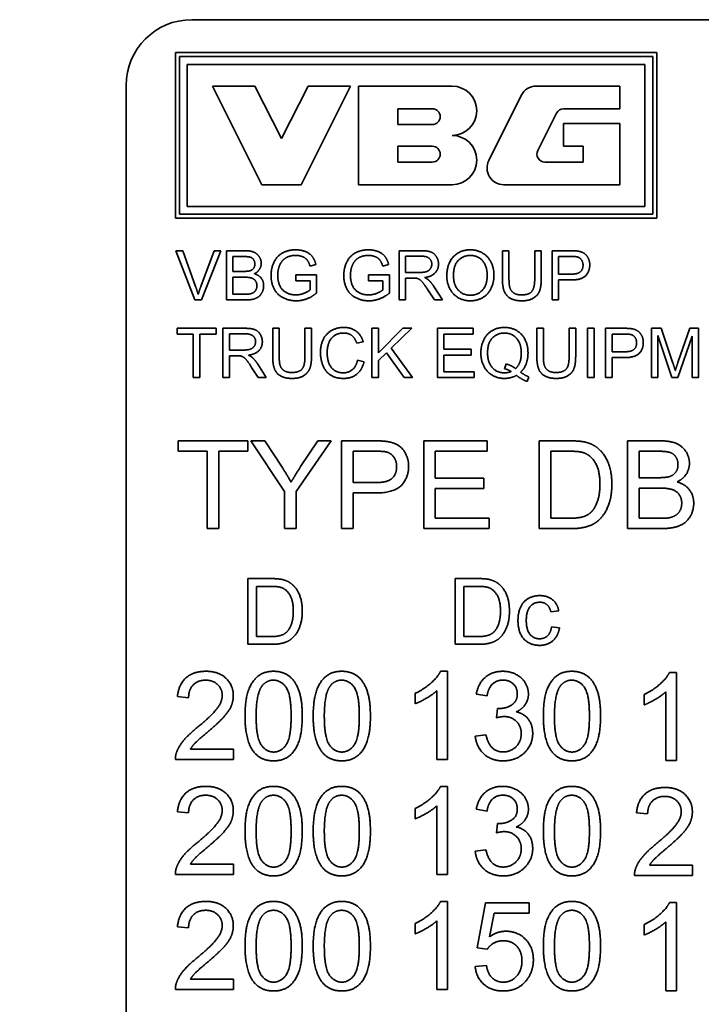
# Model space of a CAD drawing. Units: millimetres. Extents: x 24 to 2352, y 24 to 1660.
# Drawn here: x 470 to 491, y 878 to 908 of the extents above; entities that cross this region are included whole.
import ezdxf

# ---------------------------------------------------------------- set-up
doc = ezdxf.new("R2010")
doc.units = ezdxf.units.MM
doc.header["$LTSCALE"] = 4
doc.layers.add('Detail Circle Lines(ISO)', color=7, linetype='Continuous', lineweight=18)
doc.layers.add('Visible Edges(ISO)', color=7, linetype='Continuous', lineweight=35)

# ---------------------------------------------------------------- blocks, each defined once
blk = doc.blocks.new('2dDetail0')
at = {"layer": 'Detail Circle Lines(ISO)'}
blk.add_circle((124.4168, 220.3233), 13.0476, dxfattribs=at)

msp = doc.modelspace()

# ---------------------------------------------------------------- linework, layer by layer
at = {"layer": 'Visible Edges(ISO)'}
for p, q in [((475.2082, 907.7912), (519.2082, 907.7912)), ((474.7082, 901.7512), (474.7082, 906.7912)), ((474.7082, 906.7912), (489.3482, 906.7912)), ((474.8282, 901.8712), (474.8282, 906.6712)), ((474.8282, 906.6712), (489.2282, 906.6712)), ((489.2282, 906.6712), (489.2282, 901.8712)), ((489.3482, 906.7912), (489.3482, 901.7512)), ((475.0682, 902.1112), (475.0682, 906.4312)), ((475.0682, 906.4312), (488.9882, 906.4312)), ((488.9882, 906.4312), (488.9882, 902.1112)), ((473.2082, 861.7912), (473.2082, 905.7912)), ((477.3332, 902.7712), (475.8332, 905.7712)), ((475.8332, 905.7712), (477.1232, 905.7712)), ((477.1232, 905.7712), (477.9332, 904.1812)), ((477.9332, 904.1812), (478.7432, 905.7712)), ((480.0332, 905.7712), (478.5332, 902.7712)), ((478.7432, 905.7712), (480.0332, 905.7712)), ((480.2732, 902.7712), (480.2732, 905.7712)), ((480.2732, 905.7712), (483.1232, 905.7712)), ((485.6846, 905.7712), (488.2232, 905.7712)), ((488.2232, 905.7712), (488.2232, 905.0812)), ((484.241, 903.5088), (485.2282, 905.4888)), ((481.4732, 904.6012), (481.4732, 905.0812)), ((481.4732, 905.0812), (482.5232, 905.0812)), ((486.2996, 904.9483), (485.7312, 903.8083)), ((488.2232, 905.0812), (486.5144, 905.0812)), ((482.5232, 904.6012), (481.4732, 904.6012)), ((486.5132, 903.9412), (486.5132, 904.6312)), ((486.5132, 904.6312), (488.2232, 904.6312)), ((488.2232, 904.6312), (488.2232, 902.7712)), ((481.4732, 903.4612), (481.4732, 903.9412)), ((481.4732, 903.9412), (482.5232, 903.9412)), ((487.1132, 903.9412), (486.5132, 903.9412)), ((487.1132, 903.4612), (487.1132, 903.9412)), ((482.5232, 903.4612), (481.4732, 903.4612)), ((485.946, 903.4612), (487.1132, 903.4612)), ((478.5332, 902.7712), (477.3332, 902.7712)), ((483.1232, 902.7712), (480.2732, 902.7712)), ((488.2232, 902.7712), (484.6974, 902.7712)), ((488.9882, 902.1112), (475.0682, 902.1112)), ((489.2282, 901.8712), (474.8282, 901.8712)), ((489.3482, 901.7512), (474.7082, 901.7512)), ((474.7174, 900.7649), (474.9323, 900.7649)), ((475.297, 899.2649), (474.7174, 900.7649)), ((474.9323, 900.7649), (475.3222, 899.6753)), ((475.4811, 899.6753), (475.887, 900.7649)), ((476.0893, 900.7649), (475.5017, 899.2649)), ((475.887, 900.7649), (476.0893, 900.7649)), ((476.2597, 900.7649), (476.8222, 900.7649)), ((476.2597, 899.2649), (476.2597, 900.7649)), ((481.512, 900.7649), (482.1774, 900.7649)), ((481.512, 899.2649), (481.512, 900.7649)), ((481.7109, 900.1029), (481.7109, 900.5991)), ((481.7109, 900.5991), (482.1854, 900.5991)), ((484.656, 899.8983), (484.656, 900.7649)), ((484.656, 900.7649), (484.855, 900.7649)), ((484.855, 900.7649), (484.855, 899.8994)), ((485.637, 899.8994), (485.637, 900.7649)), ((485.637, 900.7649), (485.8359, 900.7649)), ((485.8359, 900.7649), (485.8359, 899.8983)), ((486.1663, 900.7649), (486.7322, 900.7649)), ((486.1663, 899.2649), (486.1663, 900.7649)), ((476.4586, 900.135), (476.4586, 900.5877)), ((476.4586, 900.5877), (476.7582, 900.5877)), ((478.9807, 900.3453), (478.8024, 900.2962)), ((481.193, 900.3453), (481.0146, 900.2962)), ((486.3652, 900.0515), (486.3652, 900.5877)), ((486.3652, 900.5877), (486.7494, 900.5877)), ((476.7822, 900.135), (476.4586, 900.135)), ((478.3691, 900.0298), (479.0036, 900.0298)), ((478.3691, 899.8526), (478.3691, 900.0298)), ((479.0036, 900.0298), (479.0036, 899.4741)), ((480.5813, 900.0298), (481.2159, 900.0298)), ((480.5813, 899.8526), (480.5813, 900.0298)), ((481.2159, 900.0298), (481.2159, 899.4741)), ((482.1374, 900.1029), (481.7109, 900.1029)), ((486.7528, 900.0515), (486.3652, 900.0515)), ((476.4586, 899.4421), (476.4586, 899.9577)), ((476.4586, 899.9577), (476.805, 899.9577)), ((478.8092, 899.8526), (478.3691, 899.8526)), ((478.8092, 899.5747), (478.8092, 899.8526)), ((481.0215, 899.8526), (480.5813, 899.8526)), ((481.0215, 899.5747), (481.0215, 899.8526)), ((481.9407, 899.9314), (481.7109, 899.9314)), ((481.7109, 899.9314), (481.7109, 899.2649)), ((486.7505, 899.8743), (486.3652, 899.8743)), ((486.3652, 899.8743), (486.3652, 899.2649)), ((476.8325, 899.4421), (476.4586, 899.4421)), ((482.5844, 899.2649), (482.3854, 899.577)), ((482.5729, 899.6731), (482.8325, 899.2649)), ((475.5017, 899.2649), (475.297, 899.2649)), ((476.8313, 899.2649), (476.2597, 899.2649)), ((481.7109, 899.2649), (481.512, 899.2649)), ((482.8325, 899.2649), (482.5844, 899.2649)), ((486.3652, 899.2649), (486.1663, 899.2649)), ((474.7574, 898.2271), (474.7574, 898.4044)), ((474.7574, 898.4044), (475.9464, 898.4044)), ((475.2513, 898.2271), (474.7574, 898.2271)), ((475.2513, 896.9044), (475.2513, 898.2271)), ((475.9464, 898.2271), (475.4502, 898.2271)), ((475.4502, 898.2271), (475.4502, 896.9044)), ((475.9464, 898.4044), (475.9464, 898.2271)), ((476.1534, 898.4044), (476.8188, 898.4044)), ((476.1534, 896.9044), (476.1534, 898.4044)), ((476.3523, 897.7424), (476.3523, 898.2386)), ((476.3523, 898.2386), (476.8268, 898.2386)), ((477.6671, 897.5377), (477.6671, 898.4044)), ((477.6671, 898.4044), (477.866, 898.4044)), ((477.866, 898.4044), (477.866, 897.5389)), ((478.648, 897.5389), (478.648, 898.4044)), ((478.648, 898.4044), (478.847, 898.4044)), ((478.847, 898.4044), (478.847, 897.5377)), ((480.6831, 898.4044), (480.882, 898.4044)), ((480.6831, 896.9044), (480.6831, 898.4044)), ((480.882, 898.4044), (480.882, 897.6612)), ((480.882, 897.6612), (481.6274, 898.4044)), ((481.8961, 898.4044), (481.2673, 897.7961)), ((481.6274, 898.4044), (481.8961, 898.4044)), ((482.6758, 898.4044), (483.762, 898.4044)), ((482.6758, 896.9044), (482.6758, 898.4044)), ((483.762, 898.2271), (482.8748, 898.2271)), ((482.8748, 898.2271), (482.8748, 897.7687)), ((483.762, 898.4044), (483.762, 898.2271)), ((485.7033, 897.5377), (485.7033, 898.4044)), ((485.7033, 898.4044), (485.9022, 898.4044)), ((485.9022, 898.4044), (485.9022, 897.5389)), ((486.6842, 897.5389), (486.6842, 898.4044)), ((486.6842, 898.4044), (486.8832, 898.4044)), ((486.8832, 898.4044), (486.8832, 897.5377)), ((487.2479, 898.4044), (487.4468, 898.4044)), ((487.2479, 896.9044), (487.2479, 898.4044)), ((487.4468, 898.4044), (487.4468, 896.9044)), ((487.7955, 898.4044), (488.3614, 898.4044)), ((487.7955, 896.9044), (487.7955, 898.4044)), ((487.9944, 897.6909), (487.9944, 898.2271)), ((487.9944, 898.2271), (488.3786, 898.2271)), ((489.188, 898.4044), (489.4864, 898.4044)), ((489.188, 896.9044), (489.188, 898.4044)), ((489.4864, 898.4044), (489.842, 897.3422)), ((489.9941, 897.3605), (490.3542, 898.4044)), ((490.3542, 898.4044), (490.6206, 898.4044)), ((490.6206, 898.4044), (490.6206, 896.9044)), ((480.4213, 897.9939), (480.2258, 897.947)), ((489.8134, 896.9044), (489.379, 898.1814)), ((489.379, 898.1814), (489.379, 896.9044)), ((490.4297, 898.1597), (489.9918, 896.9044)), ((490.4297, 896.9044), (490.4297, 898.1597)), ((476.7787, 897.7424), (476.3523, 897.7424)), ((481.1278, 897.6624), (480.882, 897.4246)), ((481.6617, 896.9044), (481.1278, 897.6624)), ((481.2673, 897.7961), (481.9236, 896.9044)), ((482.8748, 897.7687), (483.7059, 897.7687)), ((483.7059, 897.7687), (483.7059, 897.5915)), ((488.382, 897.6909), (487.9944, 897.6909)), ((476.5821, 897.5709), (476.3523, 897.5709)), ((476.3523, 897.5709), (476.3523, 896.9044)), ((477.2143, 897.3125), (477.4739, 896.9044)), ((480.2475, 897.4314), (480.4464, 897.3811)), ((480.882, 897.4246), (480.882, 896.9044)), ((483.7059, 897.5915), (482.8748, 897.5915)), ((482.8748, 897.5915), (482.8748, 897.0816)), ((484.7704, 897.3194), (484.7223, 897.1753)), ((488.3797, 897.5137), (487.9944, 897.5137)), ((487.9944, 897.5137), (487.9944, 896.9044)), ((477.2258, 896.9044), (477.0268, 897.2165)), ((482.8748, 897.0816), (483.7963, 897.0816)), ((483.7963, 897.0816), (483.7963, 896.9044)), ((475.4502, 896.9044), (475.2513, 896.9044)), ((476.3523, 896.9044), (476.1534, 896.9044)), ((477.4739, 896.9044), (477.2258, 896.9044)), ((480.882, 896.9044), (480.6831, 896.9044)), ((481.9236, 896.9044), (481.6617, 896.9044)), ((483.7963, 896.9044), (482.6758, 896.9044)), ((485.462, 896.9261), (485.4037, 896.7877)), ((487.4468, 896.9044), (487.2479, 896.9044)), ((487.9944, 896.9044), (487.7955, 896.9044)), ((489.379, 896.9044), (489.188, 896.9044)), ((489.9918, 896.9044), (489.8134, 896.9044)), ((490.6206, 896.9044), (490.4297, 896.9044)), ((474.7957, 894.6656), (474.7957, 894.981)), ((474.7957, 894.981), (476.9122, 894.981)), ((476.9122, 894.981), (476.9122, 894.6656)), ((478.0274, 893.4425), (476.9977, 894.981)), ((476.9977, 894.981), (477.4271, 894.981)), ((477.4271, 894.981), (477.9542, 894.1751)), ((479.4479, 894.981), (478.3815, 893.4425)), ((478.5179, 894.1955), (479.0368, 894.981)), ((479.0368, 894.981), (479.4479, 894.981)), ((479.7633, 894.981), (480.7707, 894.981)), ((479.7633, 892.311), (479.7633, 894.981)), ((482.2603, 894.981), (484.1937, 894.981)), ((482.2603, 892.311), (482.2603, 894.981)), ((484.1937, 894.981), (484.1937, 894.6656)), ((485.7769, 894.981), (486.6968, 894.981)), ((485.7769, 892.311), (485.7769, 894.981)), ((488.4571, 894.981), (489.4584, 894.981)), ((488.4571, 892.311), (488.4571, 894.981)), ((475.6749, 894.6656), (474.7957, 894.6656)), ((475.6749, 892.311), (475.6749, 894.6656)), ((476.9122, 894.6656), (476.029, 894.6656)), ((476.029, 894.6656), (476.029, 892.311)), ((480.1174, 893.7111), (480.1174, 894.6656)), ((480.1174, 894.6656), (480.8012, 894.6656)), ((484.1937, 894.6656), (482.6144, 894.6656)), ((482.6144, 894.6656), (482.6144, 893.8495)), ((486.131, 892.6265), (486.131, 894.6656)), ((486.131, 894.6656), (486.6927, 894.6656)), ((488.8112, 893.8597), (488.8112, 894.6656)), ((488.8112, 894.6656), (489.3444, 894.6656)), ((480.8073, 893.7111), (480.1174, 893.7111)), ((482.6144, 893.8495), (484.0939, 893.8495)), ((484.0939, 893.8495), (484.0939, 893.5341)), ((489.3871, 893.8597), (488.8112, 893.8597)), ((478.0274, 892.311), (478.0274, 893.4425)), ((478.3815, 893.4425), (478.3815, 892.311)), ((484.0939, 893.5341), (482.6144, 893.5341)), ((482.6144, 893.5341), (482.6144, 892.6265)), ((488.8112, 892.6265), (488.8112, 893.5443)), ((488.8112, 893.5443), (489.4278, 893.5443)), ((480.8032, 893.3957), (480.1174, 893.3957)), ((480.1174, 893.3957), (480.1174, 892.311)), ((482.6144, 892.6265), (484.2547, 892.6265)), ((484.2547, 892.6265), (484.2547, 892.311)), ((486.7008, 892.6265), (486.131, 892.6265)), ((489.4767, 892.6265), (488.8112, 892.6265)), ((476.029, 892.311), (475.6749, 892.311)), ((478.3815, 892.311), (478.0274, 892.311)), ((480.1174, 892.311), (479.7633, 892.311)), ((484.2547, 892.311), (482.2603, 892.311)), ((486.7416, 892.311), (485.7769, 892.311)), ((489.4746, 892.311), (488.4571, 892.311)), ((476.914, 890.7912), (477.6031, 890.7912)), ((476.914, 888.7912), (476.914, 890.7912)), ((483.2151, 890.7912), (483.9041, 890.7912)), ((483.2151, 888.7912), (483.2151, 890.7912)), ((477.1793, 889.0275), (477.1793, 890.5549)), ((477.1793, 890.5549), (477.6, 890.5549)), ((483.4803, 889.0275), (483.4803, 890.5549)), ((483.4803, 890.5549), (483.9011, 890.5549)), ((486.3675, 889.8141), (486.1282, 889.7775)), ((486.1495, 889.3217), (486.3904, 889.2897)), ((477.6061, 889.0275), (477.1793, 889.0275)), ((483.9072, 889.0275), (483.4803, 889.0275)), ((477.6366, 888.7912), (476.914, 888.7912)), ((483.9377, 888.7912), (483.2151, 888.7912)), ((482.7739, 887.9714), (482.9856, 887.9714)), ((482.9856, 887.9714), (482.9856, 885.2912)), ((489.737, 887.9363), (489.9487, 887.9363)), ((489.9487, 887.9363), (489.9487, 885.2561)), ((475.1084, 887.1655), (474.7706, 887.2001)), ((482.0026, 886.9844), (482.0026, 887.3018)), ((482.6579, 885.2912), (482.6579, 887.3792)), ((484.1883, 887.2204), (483.8606, 887.2795)), ((488.9658, 886.9493), (488.9658, 887.2668)), ((489.621, 885.2561), (489.621, 887.3441)), ((484.4752, 886.557), (484.5098, 886.844)), ((483.8281, 885.9994), (484.1557, 886.0421)), ((475.1654, 885.6066), (476.474, 885.6066)), ((476.474, 885.6066), (476.474, 885.2912)), ((476.474, 885.2912), (474.7096, 885.2912)), ((482.9856, 885.2912), (482.6579, 885.2912)), ((489.9487, 885.2561), (489.621, 885.2561)), ((482.7739, 884.4714), (482.9856, 884.4714)), ((482.9856, 884.4714), (482.9856, 881.7912)), ((482.6579, 881.7912), (482.6579, 883.8792)), ((475.1084, 883.6655), (474.7706, 883.7001)), ((482.0026, 883.4844), (482.0026, 883.8018)), ((484.1883, 883.7204), (483.8606, 883.7795)), ((489.0716, 883.6304), (488.7338, 883.665)), ((484.4752, 883.057), (484.5098, 883.344)), ((483.8281, 882.4994), (484.1557, 882.5421)), ((475.1654, 882.1066), (476.474, 882.1066)), ((476.474, 882.1066), (476.474, 881.7912)), ((489.1286, 882.0716), (490.4371, 882.0716)), ((490.4371, 882.0716), (490.4371, 881.7561)), ((476.474, 881.7912), (474.7096, 881.7912)), ((482.9856, 881.7912), (482.6579, 881.7912)), ((490.4371, 881.7561), (488.6727, 881.7561)), ((482.7739, 880.9714), (482.9856, 880.9714)), ((482.9856, 880.9714), (482.9856, 878.2912)), ((483.8851, 879.555), (484.1435, 880.9266)), ((484.1435, 880.9266), (485.4704, 880.9266)), ((485.4704, 880.9266), (485.4704, 880.6132)), ((489.737, 880.9363), (489.9487, 880.9363)), ((489.9487, 880.9363), (489.9487, 878.2561)), ((484.406, 880.6132), (484.2615, 879.8969)), ((485.4704, 880.6132), (484.406, 880.6132)), ((482.0026, 879.9844), (482.0026, 880.3018)), ((482.6579, 878.2912), (482.6579, 880.3792)), ((488.9658, 879.9493), (488.9658, 880.2668)), ((489.621, 878.2561), (489.621, 880.3441)), ((475.1084, 880.1655), (474.7706, 880.2001)), ((484.1923, 879.5143), (483.8851, 879.555)), ((483.826, 878.9913), (484.17, 879.0198)), ((475.1654, 878.6066), (476.474, 878.6066)), ((476.474, 878.6066), (476.474, 878.2912)), ((476.474, 878.2912), (474.7096, 878.2912)), ((482.9856, 878.2912), (482.6579, 878.2912)), ((489.9487, 878.2561), (489.621, 878.2561))]:
    msp.add_line(p, q, dxfattribs=at)
for centre, radius, start, end in [((475.2082, 905.7912), 2, 90, 180), ((483.1232, 905.0212), 0.75, 270, 90), ((485.6846, 905.2612), 0.51, 90, 153.5), ((482.5232, 904.8412), 0.24, 270, 90), ((486.5144, 904.8412), 0.24, 90, 153.5), ((483.1232, 903.5212), 0.75, 270, 90), ((482.5232, 903.7012), 0.24, 270, 90), ((485.946, 903.7012), 0.24, 153.5, 270), ((484.6974, 903.2812), 0.51, 153.5, 270)]:
    msp.add_arc(centre, radius, start, end, dxfattribs=at)
for points in [[(476.8222, 900.7649), (476.9937, 900.7649), (477.2018, 900.6734), (477.3195, 900.4848), (477.3195, 900.3808)], [(477.6168, 900.008), (477.6168, 900.2276), (477.7997, 900.6071), (478.1438, 900.7912), (478.3679, 900.7912)], [(478.3691, 900.6209), (478.233, 900.6209), (478.0341, 900.5385), (477.9129, 900.4025), (477.8786, 900.3225)], [(478.3679, 900.7912), (478.5303, 900.7912), (478.7932, 900.686), (478.9418, 900.4974), (478.9807, 900.3453)], [(478.8024, 900.2962), (478.7681, 900.4105), (478.6686, 900.542), (478.4822, 900.6209), (478.3691, 900.6209)], [(479.829, 900.008), (479.829, 900.2276), (480.012, 900.6071), (480.3561, 900.7912), (480.5802, 900.7912)], [(480.5813, 900.6209), (480.4453, 900.6209), (480.2463, 900.5385), (480.1252, 900.4025), (480.0909, 900.3225)], [(480.5802, 900.7912), (480.7425, 900.7912), (481.0055, 900.686), (481.1541, 900.4974), (481.193, 900.3453)], [(481.0146, 900.2962), (480.9803, 900.4105), (480.8809, 900.542), (480.6945, 900.6209), (480.5813, 900.6209)], [(482.1774, 900.7649), (482.3774, 900.7649), (482.5867, 900.6837), (482.7113, 900.4791), (482.7113, 900.3556)], [(482.1854, 900.5991), (482.3523, 900.5991), (482.5066, 900.4619), (482.5066, 900.3556)], [(482.9628, 899.9955), (482.9628, 900.3693), (483.3641, 900.7912), (483.6808, 900.7912)], [(483.1675, 899.9932), (483.1675, 900.3316), (483.4716, 900.6209), (483.6819, 900.6209)], [(483.6808, 900.7912), (483.8889, 900.7912), (484.2227, 900.5923), (484.3976, 900.2378), (484.3976, 900.0126)], [(483.6819, 900.6209), (483.8306, 900.6209), (484.0695, 900.4711), (484.193, 900.1978), (484.193, 900.0149)], [(486.7322, 900.7649), (486.882, 900.7649), (486.9609, 900.75)], [(486.9609, 900.75), (487.0718, 900.7318), (487.2204, 900.6289), (487.3119, 900.4425), (487.3119, 900.3305)], [(476.7582, 900.5877), (476.9194, 900.5877), (477.052, 900.5454), (477.124, 900.4322), (477.124, 900.3579)], [(477.124, 900.3579), (477.124, 900.279), (477.0474, 900.175), (476.972, 900.1521)], [(477.3195, 900.3808), (477.3195, 900.2847), (477.2155, 900.1155), (477.1092, 900.0629)], [(477.8786, 900.3225), (477.8214, 900.183), (477.8214, 900.0206)], [(480.0909, 900.3225), (480.0337, 900.183), (480.0337, 900.0206)], [(482.5066, 900.3556), (482.5066, 900.2836), (482.4266, 900.159), (482.2734, 900.1029), (482.1374, 900.1029)], [(482.7113, 900.3556), (482.7113, 900.1955), (482.5043, 899.9772), (482.2894, 899.9475)], [(486.7494, 900.5877), (486.8843, 900.5877), (486.9346, 900.574)], [(487.3119, 900.3305), (487.3119, 900.1395), (487.0684, 899.8743), (486.7505, 899.8743)], [(487.1072, 900.3247), (487.1072, 900.1944), (486.946, 900.0515), (486.7528, 900.0515)], [(486.9346, 900.574), (487.0124, 900.5534), (487.1072, 900.4185), (487.1072, 900.3247)], [(476.972, 900.1521), (476.9148, 900.135), (476.7822, 900.135)], [(477.1092, 900.0629), (477.2463, 900.0229), (477.3927, 899.8308), (477.3927, 899.6994)], [(478.3828, 899.2398), (478.1621, 899.2398), (477.8008, 899.4295), (477.6168, 899.7874), (477.6168, 900.008)], [(477.8214, 900.0206), (477.8214, 899.8205), (477.9598, 899.5496), (478.2239, 899.4193), (478.3713, 899.4193)], [(480.595, 899.2398), (480.3744, 899.2398), (480.0131, 899.4295), (479.829, 899.7874), (479.829, 900.008)], [(480.0337, 900.0206), (480.0337, 899.8205), (480.172, 899.5496), (480.4361, 899.4193), (480.5836, 899.4193)], [(483.6808, 899.2398), (483.4681, 899.2398), (483.1343, 899.4444), (482.9628, 899.7977), (482.9628, 899.9955)], [(483.6797, 899.4101), (483.459, 899.4101), (483.1675, 899.7222), (483.1675, 899.9932)], [(484.193, 900.0149), (484.193, 899.7245), (483.9037, 899.4101), (483.6797, 899.4101)], [(484.3976, 900.0126), (484.3976, 899.7851), (484.2136, 899.425), (483.8752, 899.2398), (483.6808, 899.2398)], [(476.805, 899.9577), (476.9479, 899.9577), (477.1, 899.9074), (477.188, 899.784), (477.188, 899.7005)], [(477.3927, 899.6994), (477.3927, 899.5942), (477.3035, 899.4135), (477.1732, 899.3152), (476.9754, 899.2649), (476.8313, 899.2649)], [(477.188, 899.7005), (477.188, 899.6285), (477.1286, 899.5187), (477.036, 899.4616), (476.9674, 899.449)], [(482.0516, 899.9246), (482.0173, 899.9314), (481.9407, 899.9314)], [(482.3854, 899.577), (482.2986, 899.7119), (482.1865, 899.8548), (482.0973, 899.9132), (482.0516, 899.9246)], [(482.2894, 899.9475), (482.3672, 899.9097), (482.4083, 899.8731)], [(482.4083, 899.8731), (482.4952, 899.7931), (482.5729, 899.6731)], [(485.2494, 899.2398), (485.039, 899.2398), (484.7704, 899.385), (484.656, 899.6605), (484.656, 899.8983)], [(484.855, 899.8994), (484.855, 899.7051), (484.927, 899.5199), (485.1042, 899.4193), (485.2322, 899.4193)], [(485.2322, 899.4193), (485.4506, 899.4193), (485.637, 899.6182), (485.637, 899.8994)], [(485.8359, 899.8983), (485.8359, 899.6719), (485.7342, 899.4067), (485.4666, 899.2398), (485.2494, 899.2398)], [(475.3222, 899.6753), (475.3691, 899.545), (475.4011, 899.4307)], [(475.4011, 899.4307), (475.4354, 899.553), (475.4811, 899.6753)], [(476.9674, 899.449), (476.9285, 899.4421), (476.8325, 899.4421)], [(478.3713, 899.4193), (478.5005, 899.4193), (478.7463, 899.5187), (478.8092, 899.5747)], [(479.0036, 899.4741), (478.8572, 899.3575), (478.5463, 899.2398), (478.3828, 899.2398)], [(480.5836, 899.4193), (480.7128, 899.4193), (480.9586, 899.5187), (481.0215, 899.5747)], [(481.2159, 899.4741), (481.0695, 899.3575), (480.7585, 899.2398), (480.595, 899.2398)], [(476.8188, 898.4044), (477.0188, 898.4044), (477.2281, 898.3232), (477.3527, 898.1185), (477.3527, 897.9951)], [(476.8268, 898.2386), (476.9937, 898.2386), (477.148, 898.1014), (477.148, 897.9951)], [(479.1202, 897.6658), (479.1202, 897.9002), (479.2997, 898.25), (479.6301, 898.4306), (479.829, 898.4306)], [(479.8245, 898.2603), (479.6518, 898.2603), (479.4186, 898.0945), (479.3249, 897.8156), (479.3249, 897.6669)], [(480.2258, 897.947), (480.1732, 898.1105), (479.9754, 898.2603), (479.8245, 898.2603)], [(479.829, 898.4306), (480.0543, 898.4306), (480.3607, 898.2008), (480.4213, 897.9939)], [(483.9986, 897.6544), (483.9986, 897.8762), (484.1793, 898.2409), (484.5108, 898.4306), (484.7166, 898.4306)], [(484.2033, 897.6555), (484.2033, 897.9562), (484.496, 898.2603), (484.7178, 898.2603)], [(484.7166, 898.4306), (484.9247, 898.4306), (485.2585, 898.2329), (485.4335, 897.8784), (485.4335, 897.6555)], [(484.7178, 898.2603), (484.8664, 898.2603), (485.1053, 898.1105), (485.2288, 897.8384), (485.2288, 897.6555)], [(488.3614, 898.4044), (488.5112, 898.4044), (488.5901, 898.3895)], [(488.3786, 898.2271), (488.5135, 898.2271), (488.5638, 898.2134)], [(488.5638, 898.2134), (488.6415, 898.1928), (488.7364, 898.0579), (488.7364, 897.9642)], [(488.5901, 898.3895), (488.701, 898.3712), (488.8496, 898.2683), (488.9411, 898.0819), (488.9411, 897.9699)], [(477.148, 897.9951), (477.148, 897.923), (477.068, 897.7984), (476.9148, 897.7424), (476.7787, 897.7424)], [(477.3527, 897.9951), (477.3527, 897.835), (477.1457, 897.6166), (476.9308, 897.5869)], [(488.9411, 897.9699), (488.9411, 897.779), (488.6976, 897.5137), (488.3797, 897.5137)], [(488.7364, 897.9642), (488.7364, 897.8338), (488.5752, 897.6909), (488.382, 897.6909)], [(479.8256, 896.8792), (479.5832, 896.8792), (479.2791, 897.077), (479.1202, 897.4508), (479.1202, 897.6658)], [(479.3249, 897.6669), (479.3249, 897.476), (479.4369, 897.1902), (479.6713, 897.0496), (479.8085, 897.0496)], [(484.7132, 896.8792), (484.5097, 896.8792), (484.1781, 897.0758), (483.9986, 897.4314), (483.9986, 897.6544)], [(484.7178, 897.0496), (484.4925, 897.0496), (484.2033, 897.3628), (484.2033, 897.6555)], [(485.2288, 897.6555), (485.2288, 897.3354), (485.0539, 897.1765)], [(485.4335, 897.6555), (485.4335, 897.4703), (485.3214, 897.1753), (485.2071, 897.0656)], [(476.693, 897.564), (476.6587, 897.5709), (476.5821, 897.5709)], [(477.0268, 897.2165), (476.9399, 897.3514), (476.8279, 897.4943), (476.7387, 897.5526), (476.693, 897.564)], [(476.9308, 897.5869), (477.0085, 897.5492), (477.0497, 897.5126)], [(477.0497, 897.5126), (477.1366, 897.4326), (477.2143, 897.3125)], [(478.2604, 896.8792), (478.0501, 896.8792), (477.7814, 897.0244), (477.6671, 897.2999), (477.6671, 897.5377)], [(477.866, 897.5389), (477.866, 897.3445), (477.938, 897.1593), (478.1152, 897.0587), (478.2433, 897.0587)], [(478.2433, 897.0587), (478.4617, 897.0587), (478.648, 897.2576), (478.648, 897.5389)], [(478.847, 897.5377), (478.847, 897.3114), (478.7452, 897.0461), (478.4777, 896.8792), (478.2604, 896.8792)], [(479.8085, 897.0496), (479.9754, 897.0496), (480.2063, 897.2416), (480.2475, 897.4314)], [(480.4464, 897.3811), (480.3835, 897.1364), (480.06, 896.8792), (479.8256, 896.8792)], [(485.0539, 897.1765), (484.9418, 897.2713), (484.7704, 897.3194)], [(486.2967, 896.8792), (486.0863, 896.8792), (485.8176, 897.0244), (485.7033, 897.2999), (485.7033, 897.5377)], [(485.9022, 897.5389), (485.9022, 897.3445), (485.9742, 897.1593), (486.1515, 897.0587), (486.2795, 897.0587)], [(486.2795, 897.0587), (486.4979, 897.0587), (486.6842, 897.2576), (486.6842, 897.5389)], [(486.8832, 897.5377), (486.8832, 897.3114), (486.7814, 897.0461), (486.5139, 896.8792), (486.2967, 896.8792)], [(489.842, 897.3422), (489.8912, 897.1936), (489.914, 897.1204)], [(489.914, 897.1204), (489.9392, 897.2016), (489.9941, 897.3605)], [(484.919, 897.0896), (484.8241, 897.0496), (484.7178, 897.0496)], [(484.7223, 897.1753), (484.8252, 897.1502), (484.919, 897.0896)], [(485.2071, 897.0656), (485.3454, 896.9707), (485.462, 896.9261)], [(485.0813, 896.9729), (484.9144, 896.8792), (484.7132, 896.8792)], [(485.4037, 896.7877), (485.2425, 896.846), (485.0813, 896.9729)], [(480.7707, 894.981), (481.0373, 894.981), (481.1777, 894.9546)], [(481.1777, 894.9546), (481.3751, 894.922), (481.6397, 894.7389), (481.8025, 894.4071), (481.8025, 894.2077)], [(486.6968, 894.981), (487.0081, 894.981), (487.173, 894.9424)], [(487.173, 894.9424), (487.4029, 894.8894), (487.5637, 894.7511)], [(489.4584, 894.981), (489.7636, 894.981), (490.134, 894.8182), (490.3436, 894.4824), (490.3436, 894.2972)], [(480.8012, 894.6656), (481.0413, 894.6656), (481.1309, 894.6412)], [(481.1309, 894.6412), (481.2693, 894.6045), (481.4382, 894.3644), (481.4382, 894.1975)], [(486.6927, 894.6656), (487.0061, 894.6656), (487.1486, 894.6106)], [(487.1486, 894.6106), (487.346, 894.5353), (487.6207, 894.0856), (487.6207, 893.6664)], [(487.5637, 894.7511), (487.7754, 894.574), (487.985, 894.0184), (487.985, 893.6603)], [(489.3444, 894.6656), (489.6313, 894.6656), (489.8674, 894.5903), (489.9956, 894.3888), (489.9956, 894.2565)], [(477.9542, 894.1751), (478.1027, 893.9513), (478.2269, 893.7234)], [(478.2269, 893.7234), (478.3469, 893.933), (478.5179, 894.1955)], [(481.8025, 894.2077), (481.8025, 893.8678), (481.369, 893.3957), (480.8032, 893.3957)], [(481.4382, 894.1975), (481.4382, 893.9655), (481.1512, 893.7111), (480.8073, 893.7111)], [(489.9956, 894.2565), (489.9956, 894.1161), (489.8593, 893.9309), (489.7249, 893.8902)], [(490.3436, 894.2972), (490.3436, 894.1263), (490.1584, 893.8251), (489.9692, 893.7315)], [(489.7249, 893.8902), (489.6232, 893.8597), (489.3871, 893.8597)], [(489.9692, 893.7315), (490.2134, 893.6603), (490.4739, 893.3184), (490.4739, 893.0843)], [(487.985, 893.6603), (487.985, 893.357), (487.8425, 892.8869), (487.6207, 892.5797), (487.3561, 892.4026), (486.9837, 892.311), (486.7416, 892.311)], [(487.6207, 893.6664), (487.6207, 893.3632), (487.4803, 892.9399), (487.3541, 892.8137)], [(489.4278, 893.5443), (489.6822, 893.5443), (489.9529, 893.4547), (490.1096, 893.2349), (490.1096, 893.0864)], [(487.3541, 892.8137), (487.2666, 892.7241), (486.9654, 892.6265), (486.7008, 892.6265)], [(490.4739, 893.0843), (490.4739, 892.8971), (490.3151, 892.5756), (490.0831, 892.4006), (489.7311, 892.311), (489.4746, 892.311)], [(490.1096, 893.0864), (490.1096, 892.9582), (490.0038, 892.7628), (489.8389, 892.6611), (489.7168, 892.6387)], [(489.7168, 892.6387), (489.6476, 892.6265), (489.4767, 892.6265)], [(477.6031, 890.7912), (477.8363, 890.7912), (477.9598, 890.7622)], [(477.9598, 890.7622), (478.132, 890.7226), (478.2524, 890.6189)], [(483.9041, 890.7912), (484.1374, 890.7912), (484.2608, 890.7622)], [(484.2608, 890.7622), (484.4331, 890.7226), (484.5535, 890.6189)], [(477.6, 890.5549), (477.8348, 890.5549), (477.9415, 890.5138)], [(477.9415, 890.5138), (478.0893, 890.4574), (478.2951, 890.1205), (478.2951, 889.8064)], [(478.2524, 890.6189), (478.411, 890.4863), (478.568, 890.0702), (478.568, 889.8019)], [(483.9011, 890.5549), (484.1358, 890.5549), (484.2425, 890.5138)], [(484.2425, 890.5138), (484.3904, 890.4574), (484.5962, 890.1205), (484.5962, 889.8064)], [(484.5535, 890.6189), (484.712, 890.4863), (484.8691, 890.0702), (484.8691, 889.8019)], [(485.1282, 889.5107), (485.1282, 889.7455), (485.2837, 890.0976), (485.6023, 890.2729), (485.7883, 890.2729)], [(485.7883, 890.2729), (486.0245, 890.2729), (486.3249, 890.0336), (486.3675, 889.8141)], [(485.7989, 890.0717), (485.613, 890.0717), (485.3813, 889.8049), (485.3813, 889.5168)], [(486.1282, 889.7775), (486.0947, 889.9238), (485.9209, 890.0717), (485.7989, 890.0717)], [(478.568, 889.8019), (478.568, 889.5747), (478.4613, 889.2226), (478.2951, 888.9924), (478.097, 888.8598), (477.818, 888.7912), (477.6366, 888.7912)], [(478.2951, 889.8064), (478.2951, 889.5793), (478.1899, 889.2622), (478.0954, 889.1677)], [(484.8691, 889.8019), (484.8691, 889.5747), (484.7624, 889.2226), (484.5962, 888.9924), (484.398, 888.8598), (484.1191, 888.7912), (483.9377, 888.7912)], [(484.5962, 889.8064), (484.5962, 889.5793), (484.491, 889.2622), (484.3965, 889.1677)], [(485.7867, 888.7592), (485.4895, 888.7592), (485.1282, 889.1479), (485.1282, 889.5107)], [(485.3813, 889.5168), (485.3813, 889.2257), (485.6053, 888.9604), (485.7852, 888.9604)], [(485.7852, 888.9604), (485.93, 888.9604), (486.1236, 889.1372), (486.1495, 889.3217)], [(486.3904, 889.2897), (486.3508, 889.0412), (486.0245, 888.7592), (485.7867, 888.7592)], [(478.0954, 889.1677), (478.0299, 889.1007), (477.8043, 889.0275), (477.6061, 889.0275)], [(484.3965, 889.1677), (484.3309, 889.1007), (484.1053, 889.0275), (483.9072, 889.0275)], [(474.7706, 887.2001), (474.8052, 887.5766), (475.257, 887.9714), (475.6376, 887.9714)], [(475.6376, 887.9714), (476.0222, 887.9714), (476.4699, 887.546), (476.4699, 887.2306)], [(476.826, 886.6079), (476.826, 887.0821), (477.0214, 887.66), (477.404, 887.9714), (477.697, 887.9714)], [(477.697, 887.9714), (477.9107, 887.9714), (478.2363, 887.7984), (478.4459, 887.4728), (478.566, 887.0047), (478.566, 886.6079)], [(478.8998, 886.6079), (478.8998, 887.0821), (479.0951, 887.66), (479.4777, 887.9714), (479.7708, 887.9714)], [(479.7708, 887.9714), (479.9845, 887.9714), (480.3101, 887.7984), (480.5197, 887.4728), (480.6397, 887.0047), (480.6397, 886.6079)], [(482.0026, 887.3018), (482.2774, 887.4301), (482.6884, 887.7984), (482.7739, 887.9714)], [(483.8606, 887.2795), (483.9217, 887.6091), (484.347, 887.9714), (484.6645, 887.9714)], [(484.6645, 887.9714), (484.8822, 887.9714), (485.2506, 887.7842), (485.4459, 887.4606), (485.4459, 887.2795)], [(485.8998, 886.6079), (485.8998, 887.0821), (486.0951, 887.66), (486.4777, 887.9714), (486.7708, 887.9714)], [(486.7708, 887.9714), (486.9845, 887.9714), (487.3101, 887.7984), (487.5197, 887.4728), (487.6397, 887.0047), (487.6397, 886.6079)], [(488.9658, 887.2668), (489.2405, 887.395), (489.6516, 887.7633), (489.737, 887.9363)], [(475.6294, 887.7007), (475.3934, 887.7007), (475.1105, 887.4158), (475.1084, 887.1655)], [(476.1321, 887.2388), (476.1321, 887.4341), (475.8533, 887.7007), (475.6294, 887.7007)], [(477.1639, 886.6079), (477.1639, 887.2652), (477.3328, 887.5094)], [(477.3328, 887.5094), (477.4671, 887.7007), (477.693, 887.7007)], [(477.693, 887.7007), (477.9209, 887.7007), (478.2282, 887.2672), (478.2282, 886.6079)], [(479.2376, 886.6079), (479.2376, 887.2652), (479.4065, 887.5094)], [(479.4065, 887.5094), (479.5408, 887.7007), (479.7667, 887.7007)], [(479.7667, 887.7007), (479.9946, 887.7007), (480.3019, 887.2672), (480.3019, 886.6079)], [(484.6706, 887.7027), (484.4793, 887.7027), (484.2249, 887.4626), (484.1883, 887.2204)], [(485.1081, 887.2856), (485.1081, 887.4667), (484.8639, 887.7027), (484.6706, 887.7027)], [(486.2376, 886.6079), (486.2376, 887.2652), (486.4065, 887.5094)], [(486.4065, 887.5094), (486.5408, 887.7007), (486.7667, 887.7007)], [(486.7667, 887.7007), (486.9946, 887.7007), (487.3019, 887.2672), (487.3019, 886.6079)], [(475.3934, 886.2782), (475.8268, 886.6364), (476.1321, 887.0515), (476.1321, 887.2388)], [(476.4699, 887.2306), (476.4699, 887.0698), (476.3397, 886.7605), (476.0344, 886.4186), (475.6823, 886.1195)], [(482.6579, 887.3792), (482.5399, 887.2672), (482.1553, 887.0414), (482.0026, 886.9844)], [(484.5627, 886.8399), (484.7723, 886.8399), (485.1081, 887.0597), (485.1081, 887.2856)], [(485.4459, 887.2795), (485.4459, 887.1065), (485.2608, 886.8216), (485.0776, 886.7381)], [(489.621, 887.3441), (489.503, 887.2322), (489.1184, 887.0063), (488.9658, 886.9493)], [(484.5098, 886.844), (484.5444, 886.8399), (484.5627, 886.8399)], [(477.0906, 885.5212), (476.826, 885.8569), (476.826, 886.6079)], [(477.697, 885.5151), (477.4712, 885.5151), (477.1639, 885.9485), (477.1639, 886.6079)], [(478.2282, 886.6079), (478.2282, 885.9506), (477.9209, 885.5151), (477.697, 885.5151)], [(478.566, 886.6079), (478.566, 886.1378), (478.3727, 885.5598), (477.9881, 885.2464), (477.697, 885.2464)], [(479.1643, 885.5212), (478.8998, 885.8569), (478.8998, 886.6079)], [(479.7708, 885.5151), (479.5449, 885.5151), (479.2376, 885.9485), (479.2376, 886.6079)], [(480.3019, 886.6079), (480.3019, 885.9506), (479.9946, 885.5151), (479.7708, 885.5151)], [(480.6397, 886.6079), (480.6397, 886.1378), (480.4464, 885.5598), (480.0618, 885.2464), (479.7708, 885.2464)], [(484.7052, 886.5936), (484.6136, 886.5936), (484.4752, 886.557)], [(485.2282, 886.0747), (485.2282, 886.3006), (484.9331, 886.5936), (484.7052, 886.5936)], [(485.0776, 886.7381), (485.3157, 886.6832), (485.5762, 886.3393), (485.5762, 886.0808)], [(486.1643, 885.5212), (485.8998, 885.8569), (485.8998, 886.6079)], [(486.7708, 885.5151), (486.5449, 885.5151), (486.2376, 885.9485), (486.2376, 886.6079)], [(487.3019, 886.6079), (487.3019, 885.9506), (486.9946, 885.5151), (486.7708, 885.5151)], [(487.6397, 886.6079), (487.6397, 886.1378), (487.4464, 885.5598), (487.0618, 885.2464), (486.7708, 885.2464)], [(474.7482, 885.5191), (474.8154, 885.7002), (475.1125, 886.0482), (475.3934, 886.2782)], [(475.6823, 886.1195), (475.3872, 885.8732), (475.2204, 885.6962), (475.1654, 885.6066)], [(484.6767, 885.2464), (484.3246, 885.2464), (483.8606, 885.6657), (483.8281, 885.9994)], [(484.1557, 886.0421), (484.2127, 885.7633), (484.4834, 885.5171), (484.6787, 885.5171)], [(485.5762, 886.0808), (485.5762, 885.7328), (485.0654, 885.2464), (484.6767, 885.2464)], [(484.6787, 885.5171), (484.9107, 885.5171), (485.2282, 885.8386), (485.2282, 886.0747)], [(474.7096, 885.2912), (474.7055, 885.4092), (474.7482, 885.5191)], [(477.697, 885.2464), (477.3104, 885.2464), (477.0906, 885.5212)], [(479.7708, 885.2464), (479.3841, 885.2464), (479.1643, 885.5212)], [(486.7708, 885.2464), (486.3841, 885.2464), (486.1643, 885.5212)], [(474.7706, 883.7001), (474.8052, 884.0766), (475.257, 884.4714), (475.6376, 884.4714)], [(475.6376, 884.4714), (476.0222, 884.4714), (476.4699, 884.046), (476.4699, 883.7306)], [(476.826, 883.1079), (476.826, 883.5821), (477.0214, 884.16), (477.404, 884.4714), (477.697, 884.4714)], [(477.697, 884.4714), (477.9107, 884.4714), (478.2363, 884.2984), (478.4459, 883.9728), (478.566, 883.5047), (478.566, 883.1079)], [(478.8998, 883.1079), (478.8998, 883.5821), (479.0951, 884.16), (479.4777, 884.4714), (479.7708, 884.4714)], [(479.7708, 884.4714), (479.9845, 884.4714), (480.3101, 884.2984), (480.5197, 883.9728), (480.6397, 883.5047), (480.6397, 883.1079)], [(482.0026, 883.8018), (482.2774, 883.9301), (482.6884, 884.2984), (482.7739, 884.4714)], [(483.8606, 883.7795), (483.9217, 884.1091), (484.347, 884.4714), (484.6645, 884.4714)], [(484.6645, 884.4714), (484.8822, 884.4714), (485.2506, 884.2842), (485.4459, 883.9606), (485.4459, 883.7795)], [(485.8998, 883.1079), (485.8998, 883.5821), (486.0951, 884.16), (486.4777, 884.4714), (486.7708, 884.4714)], [(486.7708, 884.4714), (486.9845, 884.4714), (487.3101, 884.2984), (487.5197, 883.9728), (487.6397, 883.5047), (487.6397, 883.1079)], [(488.7338, 883.665), (488.7684, 884.0415), (489.2201, 884.4363), (489.6007, 884.4363)], [(489.6007, 884.4363), (489.9853, 884.4363), (490.433, 884.011), (490.433, 883.6956)], [(475.6294, 884.2007), (475.3934, 884.2007), (475.1105, 883.9158), (475.1084, 883.6655)], [(476.1321, 883.7388), (476.1321, 883.9341), (475.8533, 884.2007), (475.6294, 884.2007)], [(477.3328, 884.0094), (477.4671, 884.2007), (477.693, 884.2007)], [(477.693, 884.2007), (477.9209, 884.2007), (478.2282, 883.7672), (478.2282, 883.1079)], [(479.4065, 884.0094), (479.5408, 884.2007), (479.7667, 884.2007)], [(479.7667, 884.2007), (479.9946, 884.2007), (480.3019, 883.7672), (480.3019, 883.1079)], [(484.6706, 884.2027), (484.4793, 884.2027), (484.2249, 883.9626), (484.1883, 883.7204)], [(485.1081, 883.7856), (485.1081, 883.9667), (484.8639, 884.2027), (484.6706, 884.2027)], [(486.4065, 884.0094), (486.5408, 884.2007), (486.7667, 884.2007)], [(486.7667, 884.2007), (486.9946, 884.2007), (487.3019, 883.7672), (487.3019, 883.1079)], [(489.5926, 884.1657), (489.3565, 884.1657), (489.0736, 883.8807), (489.0716, 883.6304)], [(490.0952, 883.7037), (490.0952, 883.8991), (489.8164, 884.1657), (489.5926, 884.1657)], [(477.1639, 883.1079), (477.1639, 883.7652), (477.3328, 884.0094)], [(479.2376, 883.1079), (479.2376, 883.7652), (479.4065, 884.0094)], [(482.6579, 883.8792), (482.5399, 883.7672), (482.1553, 883.5414), (482.0026, 883.4844)], [(486.2376, 883.1079), (486.2376, 883.7652), (486.4065, 884.0094)], [(475.3934, 882.7782), (475.8268, 883.1364), (476.1321, 883.5515), (476.1321, 883.7388)], [(476.4699, 883.7306), (476.4699, 883.5698), (476.3397, 883.2605), (476.0344, 882.9186), (475.6823, 882.6195)], [(484.5627, 883.3399), (484.7723, 883.3399), (485.1081, 883.5597), (485.1081, 883.7856)], [(485.4459, 883.7795), (485.4459, 883.6065), (485.2608, 883.3216), (485.0776, 883.2381)], [(489.3565, 882.7431), (489.79, 883.1013), (490.0952, 883.5165), (490.0952, 883.7037)], [(490.433, 883.6956), (490.433, 883.5348), (490.3028, 883.2255), (489.9975, 882.8836), (489.6455, 882.5844)], [(484.5098, 883.344), (484.5444, 883.3399), (484.5627, 883.3399)], [(485.0776, 883.2381), (485.3157, 883.1832), (485.5762, 882.8393), (485.5762, 882.5808)], [(477.0906, 882.0212), (476.826, 882.3569), (476.826, 883.1079)], [(477.697, 882.0151), (477.4712, 882.0151), (477.1639, 882.4485), (477.1639, 883.1079)], [(478.2282, 883.1079), (478.2282, 882.4506), (477.9209, 882.0151), (477.697, 882.0151)], [(478.566, 883.1079), (478.566, 882.6378), (478.3727, 882.0598), (477.9881, 881.7464), (477.697, 881.7464)], [(479.1643, 882.0212), (478.8998, 882.3569), (478.8998, 883.1079)], [(479.7708, 882.0151), (479.5449, 882.0151), (479.2376, 882.4485), (479.2376, 883.1079)], [(480.3019, 883.1079), (480.3019, 882.4506), (479.9946, 882.0151), (479.7708, 882.0151)], [(480.6397, 883.1079), (480.6397, 882.6378), (480.4464, 882.0598), (480.0618, 881.7464), (479.7708, 881.7464)], [(484.7052, 883.0936), (484.6136, 883.0936), (484.4752, 883.057)], [(485.2282, 882.5747), (485.2282, 882.8006), (484.9331, 883.0936), (484.7052, 883.0936)], [(486.1643, 882.0212), (485.8998, 882.3569), (485.8998, 883.1079)], [(486.7708, 882.0151), (486.5449, 882.0151), (486.2376, 882.4485), (486.2376, 883.1079)], [(487.3019, 883.1079), (487.3019, 882.4506), (486.9946, 882.0151), (486.7708, 882.0151)], [(487.6397, 883.1079), (487.6397, 882.6378), (487.4464, 882.0598), (487.0618, 881.7464), (486.7708, 881.7464)], [(474.7482, 882.0191), (474.8154, 882.2002), (475.1125, 882.5482), (475.3934, 882.7782)], [(488.7114, 881.9841), (488.7785, 882.1652), (489.0757, 882.5132), (489.3565, 882.7431)], [(475.6823, 882.6195), (475.3872, 882.3732), (475.2204, 882.1962), (475.1654, 882.1066)], [(484.6767, 881.7464), (484.3246, 881.7464), (483.8606, 882.1657), (483.8281, 882.4994)], [(484.1557, 882.5421), (484.2127, 882.2633), (484.4834, 882.0171), (484.6787, 882.0171)], [(485.5762, 882.5808), (485.5762, 882.2328), (485.0654, 881.7464), (484.6767, 881.7464)], [(484.6787, 882.0171), (484.9107, 882.0171), (485.2282, 882.3386), (485.2282, 882.5747)], [(489.6455, 882.5844), (489.3504, 882.3382), (489.1835, 882.1611), (489.1286, 882.0716)], [(474.7096, 881.7912), (474.7055, 881.9092), (474.7482, 882.0191)], [(477.697, 881.7464), (477.3104, 881.7464), (477.0906, 882.0212)], [(479.7708, 881.7464), (479.3841, 881.7464), (479.1643, 882.0212)], [(486.7708, 881.7464), (486.3841, 881.7464), (486.1643, 882.0212)], [(488.6727, 881.7561), (488.6686, 881.8742), (488.7114, 881.9841)], [(474.7706, 880.2001), (474.8052, 880.5766), (475.257, 880.9714), (475.6376, 880.9714)], [(475.6376, 880.9714), (476.0222, 880.9714), (476.4699, 880.546), (476.4699, 880.2306)], [(476.826, 879.6079), (476.826, 880.0821), (477.0214, 880.66), (477.404, 880.9714), (477.697, 880.9714)], [(477.697, 880.9714), (477.9107, 880.9714), (478.2363, 880.7984), (478.4459, 880.4728), (478.566, 880.0047), (478.566, 879.6079)], [(478.8998, 879.6079), (478.8998, 880.0821), (479.0951, 880.66), (479.4777, 880.9714), (479.7708, 880.9714)], [(479.7708, 880.9714), (479.9845, 880.9714), (480.3101, 880.7984), (480.5197, 880.4728), (480.6397, 880.0047), (480.6397, 879.6079)], [(482.0026, 880.3018), (482.2774, 880.4301), (482.6884, 880.7984), (482.7739, 880.9714)], [(485.8998, 879.6079), (485.8998, 880.0821), (486.0951, 880.66), (486.4777, 880.9714), (486.7708, 880.9714)], [(486.7708, 880.9714), (486.9845, 880.9714), (487.3101, 880.7984), (487.5197, 880.4728), (487.6397, 880.0047), (487.6397, 879.6079)], [(488.9658, 880.2668), (489.2405, 880.395), (489.6516, 880.7633), (489.737, 880.9363)], [(475.6294, 880.7007), (475.3934, 880.7007), (475.1105, 880.4158), (475.1084, 880.1655)], [(476.1321, 880.2388), (476.1321, 880.4341), (475.8533, 880.7007), (475.6294, 880.7007)], [(477.3328, 880.5094), (477.4671, 880.7007), (477.693, 880.7007)], [(477.693, 880.7007), (477.9209, 880.7007), (478.2282, 880.2672), (478.2282, 879.6079)], [(479.4065, 880.5094), (479.5408, 880.7007), (479.7667, 880.7007)], [(479.7667, 880.7007), (479.9946, 880.7007), (480.3019, 880.2672), (480.3019, 879.6079)], [(486.4065, 880.5094), (486.5408, 880.7007), (486.7667, 880.7007)], [(486.7667, 880.7007), (486.9946, 880.7007), (487.3019, 880.2672), (487.3019, 879.6079)], [(475.3934, 879.2782), (475.8268, 879.6364), (476.1321, 880.0515), (476.1321, 880.2388)], [(476.4699, 880.2306), (476.4699, 880.0698), (476.3397, 879.7605), (476.0344, 879.4186), (475.6823, 879.1195)], [(477.1639, 879.6079), (477.1639, 880.2652), (477.3328, 880.5094)], [(479.2376, 879.6079), (479.2376, 880.2652), (479.4065, 880.5094)], [(482.6579, 880.3792), (482.5399, 880.2672), (482.1553, 880.0414), (482.0026, 879.9844)], [(486.2376, 879.6079), (486.2376, 880.2652), (486.4065, 880.5094)], [(489.621, 880.3441), (489.503, 880.2322), (489.1184, 880.0063), (488.9658, 879.9493)], [(484.2615, 879.8969), (484.5017, 880.0637), (484.7662, 880.0637)], [(484.7662, 880.0637), (485.1163, 880.0637), (485.5965, 879.5794), (485.5965, 879.1988)], [(484.6787, 879.7748), (484.52, 879.7748), (484.2656, 879.6303), (484.1923, 879.5143)], [(485.2485, 879.1683), (485.2485, 879.4492), (484.9351, 879.7748), (484.6787, 879.7748)], [(477.0906, 878.5212), (476.826, 878.8569), (476.826, 879.6079)], [(477.697, 878.5151), (477.4712, 878.5151), (477.1639, 878.9485), (477.1639, 879.6079)], [(478.2282, 879.6079), (478.2282, 878.9506), (477.9209, 878.5151), (477.697, 878.5151)], [(478.566, 879.6079), (478.566, 879.1378), (478.3727, 878.5598), (477.9881, 878.2464), (477.697, 878.2464)], [(479.1643, 878.5212), (478.8998, 878.8569), (478.8998, 879.6079)], [(479.7708, 878.5151), (479.5449, 878.5151), (479.2376, 878.9485), (479.2376, 879.6079)], [(480.3019, 879.6079), (480.3019, 878.9506), (479.9946, 878.5151), (479.7708, 878.5151)], [(480.6397, 879.6079), (480.6397, 879.1378), (480.4464, 878.5598), (480.0618, 878.2464), (479.7708, 878.2464)], [(486.1643, 878.5212), (485.8998, 878.8569), (485.8998, 879.6079)], [(486.7708, 878.5151), (486.5449, 878.5151), (486.2376, 878.9485), (486.2376, 879.6079)], [(487.3019, 879.6079), (487.3019, 878.9506), (486.9946, 878.5151), (486.7708, 878.5151)], [(487.6397, 879.6079), (487.6397, 879.1378), (487.4464, 878.5598), (487.0618, 878.2464), (486.7708, 878.2464)], [(474.7482, 878.5191), (474.8154, 878.7002), (475.1125, 879.0482), (475.3934, 879.2782)], [(475.6823, 879.1195), (475.3872, 878.8732), (475.2204, 878.6962), (475.1654, 878.6066)], [(484.6828, 878.5151), (484.9229, 878.5151), (485.2485, 878.8732), (485.2485, 879.1683)], [(485.5965, 879.1988), (485.5965, 878.8346), (485.3849, 878.57)], [(484.6848, 878.2464), (484.3206, 878.2464), (483.8586, 878.6534), (483.826, 878.9913)], [(484.17, 879.0198), (484.2086, 878.7674), (484.4854, 878.5151), (484.6828, 878.5151)], [(474.7096, 878.2912), (474.7055, 878.4092), (474.7482, 878.5191)], [(477.697, 878.2464), (477.3104, 878.2464), (477.0906, 878.5212)], [(479.7708, 878.2464), (479.3841, 878.2464), (479.1643, 878.5212)], [(485.3849, 878.57), (485.1285, 878.2464), (484.6848, 878.2464)], [(486.7708, 878.2464), (486.3841, 878.2464), (486.1643, 878.5212)]]:
    msp.add_open_spline(points, degree=2, dxfattribs=at)

# ---------------------------------------------------------------- block references
at = {"layer": 'Detail Circle Lines(ISO)', "xscale": 4, "yscale": 4, "zscale": 4}
msp.add_blockref('2dDetail0', (0, 0), dxfattribs=at)

doc.saveas('drawing.dxf')
